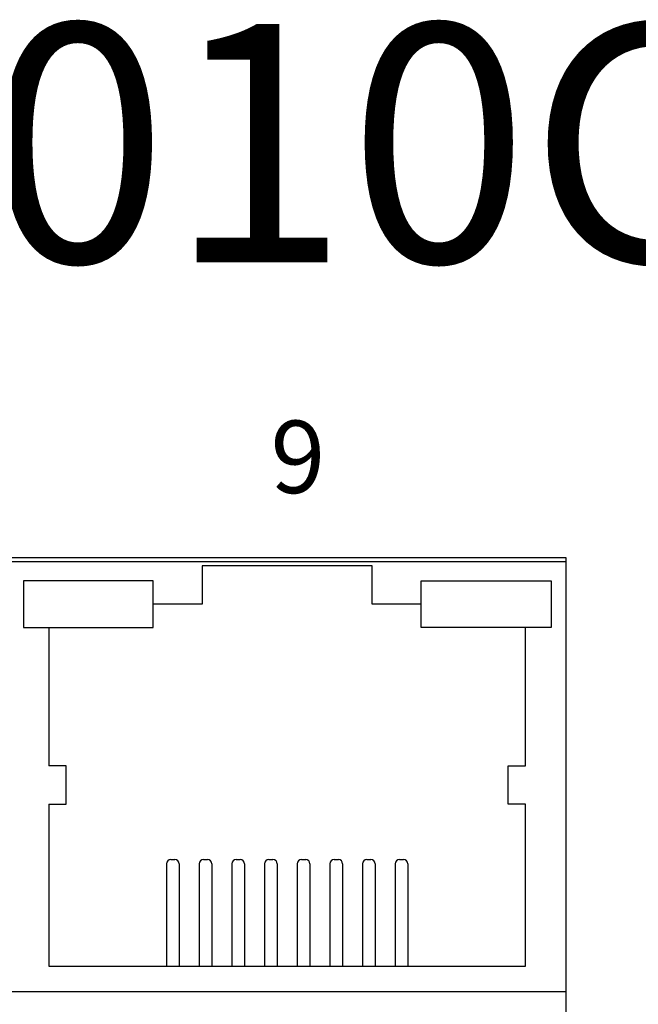
# Model space of a CAD drawing. Units: inches. Extents: x 8.6 to 35, y 11.2 to 72.3.
# Drawn here: x 21.7 to 22.4, y 68.1 to 69.2 of the extents above; entities that cross this region are included whole.
import ezdxf

# ---------------------------------------------------------------- set-up
doc = ezdxf.new("R2010")
doc.units = ezdxf.units.IN
doc.header["$MEASUREMENT"] = 0
doc.layers.add('DIMENISON', color=7, linetype='Continuous')
doc.styles.add('N-TRON-A', font='tahoma.ttf')
doc.styles.add('样式 1', font='msyhbd.ttf')

msp = doc.modelspace()

# ---------------------------------------------------------------- linework, layer by layer
at = {"layer": 'DIMENISON', "linetype": 'Continuous'}
for p, q in [((21.8858, 68.2279), (21.8908, 68.2279)), ((21.9242, 68.2279), (21.9292, 68.2279)), ((21.9626, 68.2279), (21.9676, 68.2279)), ((22.001, 68.2279), (22.006, 68.2279)), ((22.0394, 68.2279), (22.0444, 68.2279)), ((22.0778, 68.2279), (22.0828, 68.2279)), ((22.1161, 68.2279), (22.1211, 68.2279)), ((22.1545, 68.2279), (22.1595, 68.2279)), ((21.8808, 68.2229), (21.8808, 68.1029)), ((21.8958, 68.2229), (21.8958, 68.1029)), ((21.9192, 68.2229), (21.9192, 68.1029)), ((21.9342, 68.2229), (21.9342, 68.1029)), ((21.9576, 68.2229), (21.9576, 68.1029)), ((21.9726, 68.2229), (21.9726, 68.1029)), ((21.996, 68.2229), (21.996, 68.1029)), ((22.011, 68.2229), (22.011, 68.1029)), ((22.0344, 68.2229), (22.0344, 68.1029)), ((22.0494, 68.2229), (22.0494, 68.1029)), ((22.0728, 68.2229), (22.0728, 68.1029)), ((22.0878, 68.2229), (22.0878, 68.1029)), ((22.1111, 68.2229), (22.1111, 68.1029)), ((22.1261, 68.2229), (22.1261, 68.1029)), ((22.1495, 68.2229), (22.1495, 68.1029)), ((22.1645, 68.2229), (22.1645, 68.1029)), ((20.4399, 68.0729), (22.35, 68.0729))]:
    msp.add_line(p, q, dxfattribs=at)
at = {"layer": 'DIMENISON'}
for points in [[(22.35, 67.5629), (20.4399, 67.5629), (20.4399, 68.5829), (22.35, 68.5829)], [(22.35, 67.5679), (20.4399, 67.5679), (20.4399, 68.5779), (22.35, 68.5779)]]:
    msp.add_lwpolyline(points, close=True, dxfattribs=at)
at = {"layer": 'DIMENISON', "linetype": 'Continuous'}
for points in [[(22.1802, 68.5279), (22.1227, 68.5279), (22.1227, 68.5729), (21.9227, 68.5729), (21.9227, 68.5279), (21.8652, 68.5279)], [(21.7427, 68.5004), (21.7427, 68.3379)], [(22.3027, 68.3379), (22.3027, 68.5004)], [(21.7427, 68.2929), (21.7628, 68.2929), (21.7628, 68.3379), (21.7427, 68.3379)], [(22.3027, 68.2929), (22.2825, 68.2929), (22.2825, 68.3379), (22.3027, 68.3379)], [(21.7427, 68.2929), (21.7427, 68.1029), (22.3027, 68.1029), (22.3027, 68.2929)]]:
    msp.add_lwpolyline(points, dxfattribs=at)
for points in [[(21.8652, 68.5554), (21.7127, 68.5554), (21.7127, 68.5004), (21.8652, 68.5004)], [(22.1802, 68.5554), (22.3327, 68.5554), (22.3327, 68.5004), (22.1802, 68.5004)]]:
    msp.add_lwpolyline(points, close=True, dxfattribs=at)
for centre, start, end in [((21.8858, 68.2229), 90, 180), ((21.8908, 68.2229), 0, 90), ((21.9242, 68.2229), 90, 180), ((21.9292, 68.2229), 0, 90), ((21.9626, 68.2229), 90, 180), ((21.9676, 68.2229), 0, 90), ((22.001, 68.2229), 90, 180), ((22.006, 68.2229), 0, 90), ((22.0394, 68.2229), 90, 180), ((22.0444, 68.2229), 0, 90), ((22.0778, 68.2229), 90, 180), ((22.0828, 68.2229), 0, 90), ((22.1161, 68.2229), 90, 180), ((22.1211, 68.2229), 0, 90), ((22.1545, 68.2229), 90, 180), ((22.1595, 68.2229), 0, 90)]:
    msp.add_arc(centre, 0.005, start, end, dxfattribs=at)

# ---------------------------------------------------------------- texts
at = {"attachment_point": 1}
for s, width, insert, char_height, style in [('{\\fTahoma|b1|i1|c134|p34;8010GX4-L3}', 5.818672, (21.4586, 69.2095), 0.28, 'N-TRON-A'), ('9', 0.479666, (22.0031, 68.7435), 0.085, '样式 1')]:
    msp.add_mtext_dynamic_manual_height_columns(s, width=width, gutter_width=0.6, heights=[0], dxfattribs=dict(at, insert=insert, char_height=char_height, style=style))

doc.saveas('drawing.dxf')
